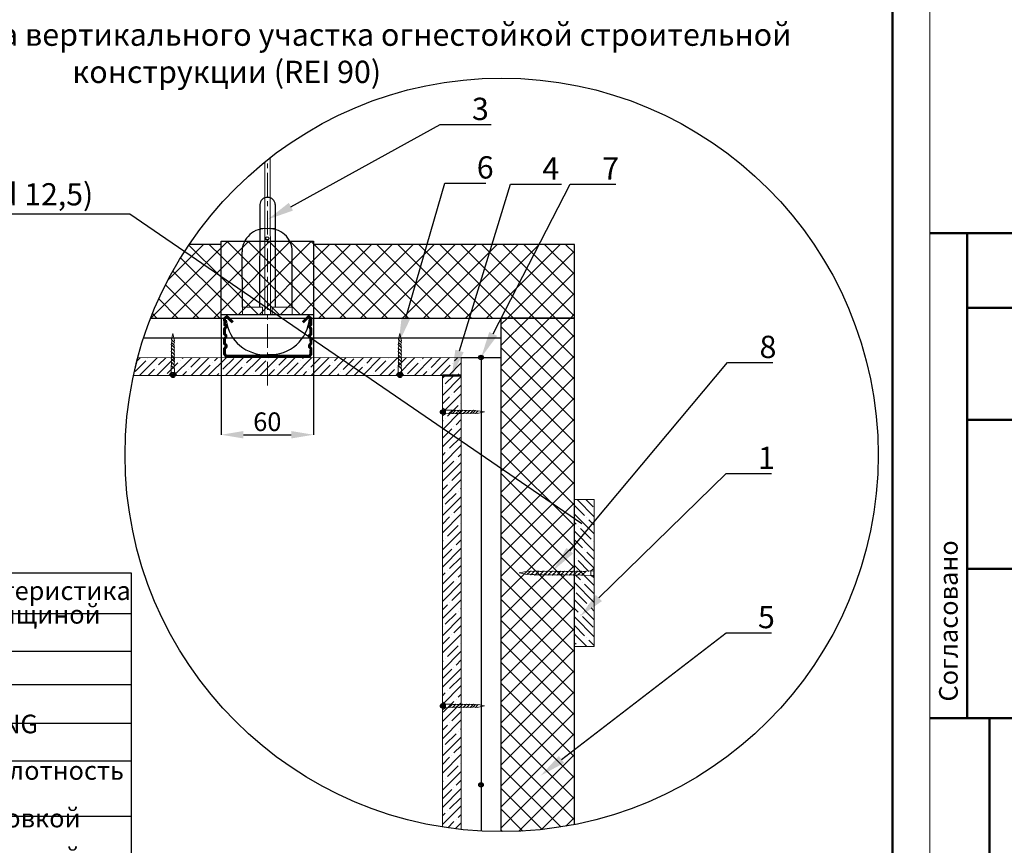
# Model space of a CAD drawing. Units: millimetres. Extents: x 0 to 10041731, y -472561 to 172931.
# Drawn here: x 1461660 to 1474898, y 254 to 11348 of the extents above; entities that cross this region are included whole.
import ezdxf
from ezdxf import colors
from ezdxf.entities.mleader import LeaderData, LeaderLine
from ezdxf.enums import TextEntityAlignment as Align
from ezdxf.math import Vec2, Vec3

# ---------------------------------------------------------------- set-up
doc = ezdxf.new("R2010")
doc.units = ezdxf.units.MM
for name, pattern in [('CENTER', [50.8, 31.75, -6.35, 6.35, -6.35]), ('CONTI', [0]), ('HIDDEN2', [4.7625, 3.175, -1.5875])]:
    doc.linetypes.add(name, pattern=pattern)
doc.layers.get('Defpoints').update_dxf_attribs({"color": 253})
for name, color, linetype, lineweight in [('01_Техстронг Плита', 32, 'Continuous', 9), ('02_Техстронг Профиль', 7, 'Continuous', 9), ('АР-Основные', 7, 'Continuous', 15), ('Рамка', 250, 'CONTI', 40), ('Штамп текст', 7, 'Continuous', 13), ('Штамп форматка 1', 7, 'Continuous', 13), ('Штамп форматка 2', 7, 'Continuous', 50)]:
    doc.layers.add(name, color=color, linetype=linetype, lineweight=lineweight)
doc.styles.add('ISOCPEUR', font='isocpeur.ttf', dxfattribs={"width": 0.8, "height": 180})
doc.styles.add('MPM', font='isocpeur.ttf')
doc.styles.get("Standard").update_dxf_attribs({"font": 'arial.ttf'})
doc.dimstyles.new('ISO-25', dxfattribs={"dimtxt": 2.5, "dimasz": 2.5, "dimexe": 1.25, "dimexo": 0.625, "dimtad": 1, "dimtxsty": 'Standard', "dimcen": 2.5, "dimadec": 0, "dimazin": 0, "dimtfac": 1, "dimtmove": 0, "dimatfit": 3, "dimfxl": 1, "dimarcsym": 0})
pattern_1 = [(45, (-102962.93, -80999.36), (-140.95455, 140.95455), []), (135, (-102962.93, -80999.36), (-140.95455, -140.95455), [])]

# ---------------------------------------------------------------- blocks, each defined once
blk = doc.blocks.new('*U16')
at = {"layer": 'Штамп форматка 1'}
for p, q in [((2313, 297), (2313, 0)), ((2523, 297), (2523, 0))]:
    blk.add_line(p, q, dxfattribs=at)
at = {"layer": 'Штамп форматка 2'}
for p, q in [((2518, 287), (2518, 5)), ((2333, 155), (2313, 155)), ((2318, 155), (2318, 90)), ((2333, 145), (2318, 145)), ((2333, 130), (2318, 130)), ((2333, 110), (2318, 110)), ((2333, 90), (2313, 90)), ((2321, 90), (2321, 5))]:
    blk.add_line(p, q, dxfattribs=at)
at = {"layer": 'Штамп текст'}
blk.add_text('Согласовано', height=2.5, rotation=90, dxfattribs=at).set_placement((2315.5, 92.21), align=Align.MIDDLE_LEFT)
blk = doc.blocks.new('Саморез 4.2Х90')
at = {"layer": 'АР-Основные'}
for points in [[(-9.4, 459.7), (1.2, 511.9)], [(13.7, 449.6), (1.2, 511.9)], [(13.7, 374.9), (-14.3, 404.2)], [(14.3, 405.5), (-11.9, 432.8)], [(14.1, 435.2), (-9.4, 459.7)], [(14.1, 315.6), (-14.4, 345.3)], [(13.9, 345.3), (-13.7, 374)], [(13.7, 256.8), (-14.9, 286.5)], [(13.5, 286.5), (-14.6, 315.7)], [(13, 257.5), (-13.7, 285.3)], [(13.2, 227.9), (-13.9, 256.1)], [(13.3, 202.3), (-13.3, 230.1)], [(13.9, 113.3), (-14.6, 143)], [(13.7, 143), (-13.8, 171.7)], [(13.5, 172.7), (-13.6, 200.9)], [(-15.4, 0), (-15, 84.3)], [(13.5, 54.5), (-15, 84.3)], [(13.3, 84.2), (-14.7, 113.4)], [(-15.4, 24.4), (-30.7, 3.3)], [(-30.7, 3.3), (30.7, 3.2)], [(-30.7, 3.3), (-30.7, 0)], [(-30.7, 0), (30.7, 0)], [(15, 24.3), (-15.4, 24.4)], [(13.5, 54.5), (15.8, 0)], [(30.7, 3.2), (15, 24.3)], [(30.7, 3.2), (30.7, 0)]]:
    blk.add_lwpolyline(points, dxfattribs=at)
for points in [[(-11.9, 432.8, -0.291332), (-14.3, 404.2, -0.286419)], [(-14.3, 404.2, -0.234615), (-14.1, 374.5, -0.286419)], [(-9.4, 459.7, -0.29379), (-11.9, 432.8, -0.286419)], [(14.3, 405.5, -0.160342), (14.1, 435.2, -0.281599)], [(14.1, 435.2, -0.272032), (13.7, 449.6, -0.272032)], [(13.7, 374.9, -0.128747), (14.3, 405.5, -0.281599)], [(-14.4, 345.3, -0.158543), (-14.6, 315.7, -0.286419)], [(-14.1, 374.5, -0.189572), (-14.4, 345.3, -0.286419)], [(13.9, 345.3, -0.160342), (13.7, 374.9, -0.281599)], [(14.1, 315.6, -0.134316), (13.9, 345.3, -0.281599)], [(-14.6, 315.7, -0.189572), (-14.9, 286.5, -0.286419)], [(-14.9, 286.5, -0.220206), (-13.9, 256.1, -0.286419)], [(13.5, 286.5, -0.166473), (14.1, 315.6, -0.281599)], [(13.7, 256.8, -0.134316), (13.5, 286.5, -0.281599)], [(-13.9, 256.1, -0.174535), (-13.2, 230, -0.286419)], [(-13.3, 230.1, -0.189861), (-13.6, 200.9, -0.286419)], [(13.2, 227.9, -0.175329), (13.4, 257.7, -0.281599)], [(13.3, 202.3, -0.191228), (13.2, 227.9, -0.281599)], [(13.5, 172.7, -0.160342), (13.3, 202.3, -0.281599)], [(-14.6, 143, -0.158543), (-14.7, 113.4, -0.286419)], [(-14.3, 172.2, -0.189572), (-14.6, 143, -0.286419)], [(-13.6, 200.9, -0.209667), (-14.3, 172.2, -0.286419)], [(13.7, 143, -0.160342), (13.5, 172.7, -0.281599)], [(13.9, 113.3, -0.134316), (13.7, 143, -0.281599)], [(-14.7, 113.4, -0.189572), (-15, 84.3, -0.286419)], [(13.3, 84.2, -0.166473), (13.9, 113.3, -0.281599)], [(13.5, 54.5, -0.134316), (13.3, 84.2, -0.281599)]]:
    blk.add_lwpolyline(points, format="xyb", dxfattribs=at)
blk = doc.blocks.new('*D43')
at = {"color": 0, "lineweight": -2, "transparency": 16777216}
for p, q in [((1464367, 7338), (1464367, 5770)), ((1465611, 6826), (1465611, 5770)), ((1464667, 5771), (1465311, 5771))]:
    blk.add_line(p, q, dxfattribs=at)
at = {"color": 0, "lineweight": 50, "transparency": 16777216}
for points in [[(1464667, 5821), (1464667, 5721), (1464367, 5771)], [(1465311, 5821), (1465311, 5721), (1465611, 5771)]]:
    blk.add_solid(points, dxfattribs=at)
at = {"layer": 'Defpoints', "color": 0, "lineweight": 50, "transparency": 16777216}
for p in [(1464367, 7339), (1465611, 6827), (1465611, 5771)]:
    blk.add_point(p, dxfattribs=at)
at = {"color": 0, "lineweight": 5, "transparency": 16777216, "insert": (1464989, 5946), "char_height": 180, "attachment_point": 5, "style": 'ISOCPEUR'}
blk.add_mtext('{\\H1.38997x;60}', dxfattribs=at)
blk = doc.blocks.new('_None')
blk = doc.blocks.new('*T364')
at = {"layer": '02_Техстронг Профиль', "color": 0, "linetype": 'ByBlock', "lineweight": -2, "transparency": 16777216}
for p, q in [((0, 0), (8307, 0)), ((0, 0), (0, -4862)), ((546, 0), (546, -4862)), ((8307, 0), (8307, -4862)), ((0, -548), (8307, -548)), ((0, -1053), (8307, -1053)), ((0, -1501), (8307, -1501)), ((0, -2021), (8307, -2021)), ((0, -2526), (8307, -2526)), ((0, -3269), (8307, -3269)), ((0, -3807), (8307, -3807)), ((0, -4335), (8307, -4335)), ((0, -4862), (8307, -4862))]:
    blk.add_line(p, q, dxfattribs=at)
at = {"layer": '02_Техстронг Профиль', "color": 0, "transparency": 16777216, "style": 'ISOCPEUR'}
for s, insert, char_height, width, attachment_point in [('Поз.', (273, -274), 250.2, 544.77, 5), ('Наименование и техническая характеристика', (4426, -274), 250.19, 7760.19, 5), (' Плита огнестойкая "FIREGUARD" толщиной 12,5 мм', (546, -800), 250.19, 7760.19, 4), ('1', (273, -800), 250, 544.77, 5), (' Профиль потолочный стальной оцинкованный (60×27×0.6мм)', (546, -1277), 250.19, 7760.19, 4), ('2', (273, -1277), 250, 544.77, 5), ('3', (273, -1761), 250, 544.77, 5), (' Тяга к подвесу с зажимом 0,5м', (546, -1761), 250.19, 7760.19, 4), (' Герметик огнезащитный "TEHSTRONG CONTACT S"', (546, -2273), 250.19, 7760.19, 4), ('4', (273, -2273), 250, 544.77, 5), (' Вата базальтовая: толщина 50 мм, плотность 70 кг/м3, негорючая, без покрытия', (546, -2898), 250.19, 7760.19, 4), ('5', (273, -2898), 250, 544.77, 5), (' Саморез по металлу с потайной головкой 3,5х19', (546, -3538), 250.19, 7760.19, 4), ('6', (273, -3538), 250, 544.77, 5), (' Саморез по металлу с потайной головкой 4,2х13', (546, -4071), 250.19, 7760.19, 4), ('7', (273, -4071), 250, 544.77, 5), (' Саморез по металлу с потайной головкой 4,2х80', (546, -4598), 250.19, 7760.19, 4), ('8', (273, -4598), 250, 544.77, 5)]:
    blk.add_mtext(s, dxfattribs=dict(at, insert=insert, char_height=char_height, width=width, attachment_point=attachment_point))
blk = doc.blocks.new('саморез шляпка')
at = {"color": 253, "linetype": 'HIDDEN2', "ltscale": 1.5}
for points in [[(51570, -2909), (51507, -2909)], [(51538, -2877), (51538, -2941)]]:
    blk.add_lwpolyline(points, dxfattribs=at)
for points in [[(51532, -2905), (51516, -2905)], [(51516, -2913), (51516, -2905)], [(51534, -2887), (51534, -2903)], [(51534, -2887), (51543, -2887)], [(51543, -2887), (51543, -2903)], [(51561, -2905), (51545, -2905)], [(51561, -2913), (51561, -2905)], [(51532, -2913), (51516, -2913)], [(51534, -2916), (51534, -2932)], [(51534, -2932), (51543, -2932)], [(51543, -2916), (51543, -2932)], [(51561, -2913), (51545, -2913)]]:
    blk.add_lwpolyline(points)
blk.add_circle((51538, -2909), 30.7)
for centre, start, end in [((51532, -2903), 270, 0), ((51545, -2903), 180, 270), ((51532, -2916), 0, 90), ((51545, -2916), 90, 180)]:
    blk.add_arc(centre, 2.6, start, end)

msp = doc.modelspace()

# ---------------------------------------------------------------- hatches: boundary and pattern name
at = {"transparency": 33554643}
h = msp.add_hatch(dxfattribs=at)
h.set_pattern_fill('ANSI37', color=230, scale=62.7842)
h.set_pattern_definition(pattern_1)
h.paths.add_polyline_path([(1464367.28159, 7383.66203), (1465610.48618, 7383.66203), (1465610.56936, 8371.19073), (1464367.36476, 8371.19073)])
h = msp.add_hatch(dxfattribs=at)
h.set_pattern_fill('ANSI37', color=230, scale=62.7842)
h.set_pattern_definition(pattern_1)
edge = h.paths.add_edge_path()
edge.add_arc((1468138.87596, 5500.1635), 5062.879, 146.036567999, 158.703610641)
edge.add_line((1463421.72013, 7338.96326), (1464367.37648, 7338.97521))
edge.add_line((1464367.37648, 7338.97521), (1464367.37648, 8328.61547))
edge.add_line((1464367.37648, 8328.61547), (1463939.75299, 8328.61006))
h = msp.add_hatch(dxfattribs=at)
h.set_pattern_fill('ANSI37', color=230, scale=62.7842)
h.set_pattern_definition(pattern_1)
h.paths.add_polyline_path([(1469117.63115, 7338.97521), (1469117.63115, 8328.61547), (1465610.69574, 8328.59516), (1465610.69574, 7338.9549)])
h = msp.add_hatch(dxfattribs=at)
h.set_pattern_fill('ANSI37', color=230, scale=62.7842)
h.set_pattern_definition(pattern_1)
edge = h.paths.add_edge_path()
edge.add_arc((1468138.87596, 5500.1635), 5062.879, 269.889078061, 281.159091336)
edge.add_line((1469118.71472, 533.00538), (1469118.7142, 7338.95647))
edge.add_line((1469118.7142, 7338.95647), (1468129.07394, 7338.95647))
edge.add_line((1468129.07394, 7338.95647), (1468129.07447, 437.29399))
at = {"ltscale": 30}
h = msp.add_hatch(color=1, dxfattribs=at)
h.dxf.hatch_style = 1
h.paths.add_polyline_path([(1463691.08802, 6568.28698, 1), (1463747.1798, 6568.28698, 1)])
h = msp.add_hatch(color=1, dxfattribs=at)
h.dxf.hatch_style = 1
h.paths.add_polyline_path([(1466743.52215, 6568.19883, 1), (1466799.61393, 6568.19883, 1)])
h = msp.add_hatch(color=1, dxfattribs=at)
h.dxf.hatch_style = 1
h.paths.add_polyline_path([(1467371.48293, 6077.29164, 1), (1467315.39114, 6077.29164, 1)])
h = msp.add_hatch(color=1, dxfattribs=at)
h.dxf.hatch_style = 1
h.paths.add_polyline_path([(1467371.48293, 2127.57574, 1), (1467315.39114, 2127.57574, 1)])
at = {"layer": '01_Техстронг Плита', "ltscale": 4}
h = msp.add_hatch(dxfattribs=at)
h.set_pattern_fill('ANSI35', color=32, scale=25.685915, angle=179.956438503)
h.set_pattern_definition([(224.95644, (1660803.24, -147238.44), (115.24533, -115.4207), []), (224.95644, (1660687.9, -147238.35), (115.24533, -115.4207), [203.88195, -40.77639, 0, -40.77639])])
h.paths.add_polyline_path([(1467595.59724, 6568.17499), (1467595.59038, 6807.94249), (1463247.15875, 6805.47822), (1463189.95457, 6568.30244)])
h = msp.add_hatch(dxfattribs=at)
h.set_pattern_fill('ANSI35', color=32, scale=25.6859)
h.set_pattern_definition([(45, (-102962.93, -80363.18), (-115.33298, 115.33298), []), (45, (-102847.6, -80363.18), (-115.33298, 115.33298), [203.881831, -40.776366, 0, -40.776366])])
h.paths.add_polyline_path([(1467595.42185, 6568.17863), (1467343.26453, 6568.17864), (1467343.43992, 500.16097, 0.0125553898), (1467595.43193, 466.53535)])
h = msp.add_hatch(dxfattribs=at)
h.set_pattern_fill('ANSI35', color=32, scale=25.685915, angle=90)
h.set_pattern_definition([(135, (1315458.43, -190401.11), (-115.33305, -115.33305), []), (135, (1315458.43, -190285.78), (-115.33305, -115.33305), [203.88195, -40.77639, 0, -40.77639])])
h.paths.add_polyline_path([(1469118.71454, 2923.58065), (1469385.4285, 2923.58067), (1469385.4285, 4899.42029), (1469118.71439, 4899.42029)])

# ---------------------------------------------------------------- linework, layer by layer
for p, q in [((1464889.39728, 8862.75203), (1464885.71794, 7485.03821)), ((1465094.96132, 8863.05564), (1465094.96132, 7485.08794)), ((1465093.63889, 8540.19036), (1464888.43113, 8540.81018)), ((1464654.80727, 7485.08603), (1464649.98374, 8229.36243)), ((1465321.24843, 7485.08794), (1465324.57614, 8230.35879))]:
    msp.add_line(p, q)
at = {"lineweight": 20}
for points in [[(1464954.44493, 7383.65316), (1464955.06487, 9436.67091)], [(1465029.76806, 7383.66203), (1465027.80871, 9494.4099)], [(1464655.51031, 7384.04199), (1464655.51002, 7485.03821), (1464923.83832, 7485.03821), (1464923.85093, 7384.07551)], [(1465053.62317, 7384.09172), (1465053.62288, 7485.08794), (1465321.95118, 7485.08794), (1465321.96379, 7384.12524)]]:
    msp.add_lwpolyline(points, dxfattribs=at)
at = {"linetype": 'CENTER', "lineweight": 20, "ltscale": 10}
msp.add_lwpolyline([(1464993.56653, 6431.56028), (1464992.51566, 9466.66833)], dxfattribs=at)
at = {"color": 230, "transparency": 33554643}
for points in [[(1464367.36476, 8371.19073), (1465610.77955, 8371.19073), (1465610.69637, 7383.66203), (1464367.38629, 7383.66203)], [(1465610.69574, 7338.9549), (1469117.63115, 7338.97521), (1469117.63115, 8328.61547), (1465610.69574, 8328.59516)]]:
    msp.add_lwpolyline(points, close=True, dxfattribs=at)
for points in [[(1463421.72013, 7338.96326), (1464367.37648, 7338.97521), (1464367.37648, 8328.61547), (1463939.75299, 8328.61006)], [(1469118.71472, 533.00538), (1469118.7142, 7338.95647), (1468129.07394, 7338.95647), (1468129.07447, 437.29399)]]:
    msp.add_lwpolyline(points, dxfattribs=at)
for points in [[(1463421.71687, 7338.9549), (1468129.07394, 7338.9549)], [(1465610.69731, 7394.76326), (1465610.69731, 6807.26067)], [(1468129.07394, 7338.9549), (1468129.07394, 1022.66326)], [(1463326.24748, 7072.21655), (1468129.07394, 7072.21655)], [(1467595.59267, 6807.94249), (1468129.07394, 6807.94249)], [(1467862.3356, 6807.9425), (1467862.32961, 444.84295)]]:
    msp.add_lwpolyline(points)
at = {"const_width": 39.51679}
for points in [[(1464524.41177, 7281.68538), (1464445.41625, 7357.91751), (1464415.02361, 7333.48619), (1464415.04269, 7251.51404), (1464433.50438, 7233.94574), (1464433.50806, 7218.15958), (1464414.73827, 7195.21986), (1464414.75488, 7123.89485), (1464433.23406, 7105.43276), (1464433.23926, 7083.09365), (1464414.76499, 7061.94158), (1464414.78041, 6995.70561), (1464433.93442, 6973.38913), (1464433.93952, 6951.46001), (1464414.78924, 6929.95117), (1464414.93854, 6854.64217), (1464441.74901, 6815.70217)], [(1465466.02556, 7282.16244), (1465544.98557, 7358.43135), (1465575.38959, 7334.01419), (1465575.40868, 7252.04203), (1465556.95517, 7234.46514), (1465556.95885, 7218.67898), (1465575.73931, 7195.74801), (1465575.75592, 7124.42299), (1465557.28535, 7105.9523), (1465557.29055, 7083.61319), (1465575.77467, 7062.46973), (1465575.79009, 6996.23376), (1465556.64648, 6973.90836), (1465556.65158, 6951.97923), (1465575.81188, 6930.47932), (1465575.69765, 6855.17026), (1465548.90532, 6816.21777)], [(1464420.0622, 6826.67575), (1465565.43747, 6827.20026)]]:
    msp.add_lwpolyline(points, dxfattribs=at)
at = {"color": 1, "lineweight": 50}
msp.add_lwpolyline([(1467343.43678, 6568.17486), (1467595.43205, 6568.17499)], dxfattribs=at)
at = {"color": 7, "lineweight": 25}
msp.add_circle((1468138.87596, 5500.1635), 5062.879, dxfattribs=at)
msp.add_circle((1464987.36586, 8409.08271), 22.46727)
at = {"color": 1, "ltscale": 5}
for centre in [(1463719.13391, 6568.28698), (1466771.56804, 6568.19883), (1467343.43703, 6077.29164), (1467343.43703, 2127.57574)]:
    msp.add_circle(centre, 28.04589, dxfattribs=at)
for centre, radius, start, end in [((1464986.55043, 8864.01376), 97.16134, 86.764407642, 180.744061748), ((1464997.80487, 8864.03039), 97.16134, 359.425186633, 93.404840732), ((1464961.68188, 8229.36243), 311.69814, 84.383033742, 180), ((1465012.87936, 8229.43805), 311.69814, 0.169248382, 95.786214637), ((1464960.7584, 7376.90487), 530.43099, 187.18913466, 273.252741939), ((1465028.91159, 7374.91208), 528.36573, 266.855581621, 356.529659109)]:
    msp.add_arc(centre, radius, start, end)
at = {"layer": '01_Техстронг Плита', "color": 32, "ltscale": 4}
for points in [[(1463247.15875, 6805.47822), (1467595.59038, 6807.94249), (1467595.59038, 6568.17499), (1463189.95457, 6568.30244)], [(1467595.59725, 6807.9425), (1467595.59725, 466.51751)], [(1467343.43992, 500.16097), (1467343.43678, 6568.175), (1467595.5941, 6568.17499), (1467595.59725, 466.51751)]]:
    msp.add_lwpolyline(points, dxfattribs=at)
for points in [[(1463189.95457, 6568.30244), (1463247.15875, 6805.47822), (1467595.59038, 6807.94249), (1467595.59724, 6568.17499)], [(1469118.71439, 4899.42029), (1469385.4285, 4899.42029), (1469385.4285, 2923.58067), (1469118.71454, 2923.58065)]]:
    msp.add_lwpolyline(points, close=True, dxfattribs=at)
at = {"layer": 'АР-Основные'}
for points in [[(1463702.12862, 7049.96756, -0.2554163864), (1463701.36929, 7011.62013, -0.2554163864)], [(1463739.73922, 7010.75259, -0.2720317131), (1463739.17233, 7033.81462, -0.2720317131)], [(1466754.56275, 7049.87941, -0.2554163864), (1466753.80342, 7011.53199, -0.2554163864)], [(1466792.17335, 7010.66444, -0.2720317131), (1466791.60647, 7033.72648, -0.2720317131)], [(1463697.41501, 6890.00467, -0.2096673666), (1463696.22605, 6844.05625, -0.2864189587)], [(1463701.36929, 7011.62013, -0.1069161867), (1463696.76837, 6985.05509)], [(1463696.76837, 6985.05509, -0.2144056949), (1463697.84783, 6936.74149, -0.2864189587)], [(1463697.84783, 6936.74149, -0.1898611698), (1463697.41501, 6890.00467, -0.2864189587)], [(1463737.04116, 6975.48787, -0.2686790382), (1463739.73922, 7010.75259, -0.2815992299)], [(1463740.1528, 6939.82001, -0.1194441274), (1463737.04116, 6975.48787, -0.2815992299)], [(1463740.47611, 6892.29479, -0.1603420945), (1463740.1528, 6939.82001, -0.2815992299)], [(1463740.79943, 6844.76958, -0.1603420945), (1463740.47611, 6892.29479, -0.2815992299)], [(1466749.84914, 6889.91652, -0.2096673666), (1466748.66019, 6843.9681, -0.2864189587)], [(1466753.80342, 7011.53199, -0.1069161867), (1466749.20251, 6984.96694)], [(1466749.20251, 6984.96694, -0.2144056949), (1466750.28196, 6936.65334, -0.2864189587)], [(1466750.28196, 6936.65334, -0.1898611698), (1466749.84914, 6889.91652, -0.2864189587)], [(1466789.4753, 6975.39972, -0.2686790382), (1466792.17335, 7010.66444, -0.2815992299)], [(1466792.58693, 6939.73186, -0.1194441274), (1466789.4753, 6975.39972, -0.2815992299)], [(1466792.91025, 6892.20665, -0.1603420945), (1466792.58693, 6939.73186, -0.2815992299)], [(1466793.23357, 6844.68144, -0.1603420945), (1466792.91025, 6892.20665, -0.2815992299)], [(1463695.79323, 6797.31943, -0.1585430186), (1463695.51878, 6749.9459, -0.2864189587)], [(1463696.22605, 6844.05625, -0.1895718717), (1463695.79323, 6797.31943, -0.2864189587)], [(1463741.12275, 6797.24437, -0.1603420945), (1463740.79943, 6844.76958, -0.2815992299)], [(1463741.44607, 6749.71916, -0.1343156797), (1463741.12275, 6797.24437, -0.2815992299)], [(1466748.22737, 6797.23128, -0.1585430186), (1466747.95292, 6749.85775, -0.2864189587)], [(1466748.66019, 6843.9681, -0.1895718717), (1466748.22737, 6797.23128, -0.2864189587)], [(1466793.55688, 6797.15623, -0.1603420945), (1466793.23357, 6844.68144, -0.2815992299)], [(1466793.8802, 6749.63101, -0.1343156797), (1466793.55688, 6797.15623, -0.2815992299)], [(1463695.51878, 6749.9459, -0.1895718717), (1463695.08596, 6703.20908, -0.2864189587)], [(1463740.41548, 6703.13402, -0.1664727826), (1463741.44607, 6749.71916, -0.2815992299)], [(1463740.7388, 6655.60881, -0.1343156797), (1463740.41548, 6703.13402, -0.2815992299)], [(1466747.95292, 6749.85775, -0.1895718717), (1466747.5201, 6703.12093, -0.2864189587)], [(1466792.84962, 6703.04588, -0.1664727826), (1466793.8802, 6749.63101, -0.2815992299)], [(1466793.17293, 6655.52067, -0.1343156797), (1466792.84962, 6703.04588, -0.2815992299)], [(1467525.09595, 6100.90677, -0.1895718717), (1467478.35914, 6101.33959, -0.2864189587)], [(1467572.46949, 6100.63232, -0.1585430186), (1467525.09595, 6100.90677, -0.2864189587)], [(1467619.2063, 6100.1995, -0.1895718717), (1467572.46949, 6100.63232, -0.2864189587)], [(1467665.15473, 6099.01054, -0.2096673666), (1467619.2063, 6100.1995, -0.2864189587)], [(1467711.89155, 6098.57772, -0.1898611698), (1467665.15473, 6099.01054, -0.2864189587)], [(1467760.20515, 6099.65718, -0.2144056949), (1467711.89155, 6098.57772, -0.2864189587)], [(1467786.77019, 6095.05626, -0.1069161867), (1467760.20515, 6099.65718)], [(1467825.11762, 6094.29693, -0.2554163864), (1467786.77019, 6095.05626, -0.2554163864)], [(1467430.75887, 6055.68675, -0.1343156797), (1467478.28408, 6056.01007, -0.2815992299)], [(1467478.28408, 6056.01007, -0.1664727826), (1467524.86922, 6054.97948, -0.2815992299)], [(1467524.86922, 6054.97948, -0.1343156797), (1467572.39443, 6055.3028, -0.2815992299)], [(1467572.39443, 6055.3028, -0.1603420945), (1467619.91964, 6055.62612, -0.2815992299)], [(1467619.91964, 6055.62612, -0.1603420945), (1467667.44485, 6055.94943, -0.2815992299)], [(1467667.44485, 6055.94943, -0.1603420945), (1467714.97006, 6056.27275, -0.2815992299)], [(1467714.97006, 6056.27275, -0.1194441274), (1467750.63793, 6059.38439, -0.2815992299)], [(1467750.63793, 6059.38439, -0.2686790382), (1467785.90265, 6056.68633, -0.2815992299)], [(1467785.90265, 6056.68633, -0.2720317131), (1467808.96468, 6057.25322, -0.2720317131)], [(1467525.09595, 2151.19087, -0.1895718717), (1467478.35914, 2151.62369, -0.2864189587)], [(1467572.46949, 2150.91642, -0.1585430186), (1467525.09595, 2151.19087, -0.2864189587)], [(1467619.2063, 2150.4836, -0.1895718717), (1467572.46949, 2150.91642, -0.2864189587)], [(1467665.15473, 2149.29464, -0.2096673666), (1467619.2063, 2150.4836, -0.2864189587)], [(1467711.89155, 2148.86182, -0.1898611698), (1467665.15473, 2149.29464, -0.2864189587)], [(1467760.20515, 2149.94128, -0.2144056949), (1467711.89155, 2148.86182, -0.2864189587)], [(1467786.77019, 2145.34036, -0.1069161867), (1467760.20515, 2149.94128)], [(1467825.11762, 2144.58103, -0.2554163864), (1467786.77019, 2145.34036, -0.2554163864)], [(1467430.75887, 2105.97085, -0.1343156797), (1467478.28408, 2106.29417, -0.2815992299)], [(1467478.28408, 2106.29417, -0.1664727826), (1467524.86922, 2105.26358, -0.2815992299)], [(1467524.86922, 2105.26358, -0.1343156797), (1467572.39443, 2105.5869, -0.2815992299)], [(1467572.39443, 2105.5869, -0.1603420945), (1467619.91964, 2105.91022, -0.2815992299)], [(1467619.91964, 2105.91022, -0.1603420945), (1467667.44485, 2106.23354, -0.2815992299)], [(1467667.44485, 2106.23354, -0.1603420945), (1467714.97006, 2106.55686, -0.2815992299)], [(1467714.97006, 2106.55686, -0.1194441274), (1467750.63793, 2109.66849, -0.2815992299)], [(1467750.63793, 2109.66849, -0.2686790382), (1467785.90265, 2106.97043, -0.2815992299)], [(1467785.90265, 2106.97043, -0.2720317131), (1467808.96468, 2107.53732, -0.2720317131)]]:
    msp.add_lwpolyline(points, format="xyb", dxfattribs=at)
for points in [[(1463702.12862, 7049.96756), (1463719.13376, 7133.50982)], [(1463739.73922, 7010.75259), (1463702.12862, 7049.96756)], [(1463739.17233, 7033.81462), (1463719.13391, 7133.63258)], [(1466754.56275, 7049.87941), (1466771.56789, 7133.42167)], [(1466792.17335, 7010.66444), (1466754.56275, 7049.87941)], [(1466791.60647, 7033.72648), (1466771.56804, 7133.54444)], [(1463740.1528, 6939.82001), (1463696.76837, 6985.05509)], [(1463740.79943, 6844.76958), (1463697.41501, 6890.00467)], [(1463740.47611, 6892.29479), (1463697.84783, 6936.74149)], [(1463737.04116, 6975.48787), (1463701.36929, 7011.62013)], [(1466792.58693, 6939.73186), (1466749.20251, 6984.96694)], [(1466793.23357, 6844.68144), (1466749.84914, 6889.91652)], [(1466792.91025, 6892.20665), (1466750.28196, 6936.65334)], [(1466789.4753, 6975.39972), (1466753.80342, 7011.53199)], [(1463741.44607, 6749.71916), (1463695.79323, 6797.31943)], [(1463741.12275, 6797.24437), (1463696.98219, 6843.26785)], [(1466793.8802, 6749.63101), (1466748.22737, 6797.23128)], [(1466793.55688, 6797.15623), (1466749.41632, 6843.1797)], [(1463694.46655, 6568.31729), (1463695.08596, 6703.20908)], [(1463740.7388, 6655.60881), (1463695.08596, 6703.20908)], [(1463740.41548, 6703.13402), (1463695.51878, 6749.9459)], [(1463740.7388, 6655.60881), (1463744.49767, 6568.25581)], [(1466746.90068, 6568.22914), (1466747.5201, 6703.12093)], [(1466793.17293, 6655.52067), (1466747.5201, 6703.12093)], [(1466792.84962, 6703.04588), (1466747.95292, 6749.85775)], [(1466793.17293, 6655.52067), (1466796.93181, 6568.16766)], [(1463669.9088, 6573.60546), (1463669.90234, 6568.34747)], [(1463669.90234, 6568.34747), (1463768.36548, 6568.22648)], [(1463694.51444, 6607.29167), (1463669.9088, 6573.60546)], [(1463669.9088, 6573.60546), (1463768.37194, 6573.48447)], [(1463743.23412, 6607.23181), (1463694.51444, 6607.29167)], [(1463768.37194, 6573.48447), (1463743.23412, 6607.23181)], [(1463768.37194, 6573.48447), (1463768.36548, 6568.22648)], [(1466722.34294, 6573.51731), (1466722.33648, 6568.25932)], [(1466722.33648, 6568.25932), (1466820.79961, 6568.13833)], [(1466746.94857, 6607.20352), (1466722.34294, 6573.51731)], [(1466722.34294, 6573.51731), (1466820.80607, 6573.39632)], [(1466795.66825, 6607.14366), (1466746.94857, 6607.20352)], [(1466820.80607, 6573.39632), (1466795.66825, 6607.14366)], [(1466820.80607, 6573.39632), (1466820.79961, 6568.13833)], [(1467343.49753, 6126.52321), (1467343.37654, 6028.06007)], [(1467343.46734, 6101.959), (1467478.35914, 6101.33959)], [(1467348.75551, 6126.51675), (1467343.49753, 6126.52321)], [(1467348.75551, 6126.51675), (1467348.63453, 6028.05361)], [(1467382.44173, 6101.91111), (1467348.75551, 6126.51675)], [(1467382.38187, 6053.19143), (1467382.44173, 6101.91111)], [(1467430.75887, 6055.68675), (1467478.35914, 6101.33959)], [(1467478.28408, 6056.01007), (1467525.09595, 6100.90677)], [(1467524.86922, 6054.97948), (1467572.46949, 6100.63232)], [(1467572.39443, 6055.3028), (1467618.41791, 6099.44336)], [(1467619.91964, 6055.62612), (1467665.15473, 6099.01054)], [(1467667.44485, 6055.94943), (1467711.89155, 6098.57772)], [(1467714.97006, 6056.27275), (1467760.20515, 6099.65718)], [(1467750.63793, 6059.38439), (1467786.77019, 6095.05626)], [(1467785.90265, 6056.68633), (1467825.11762, 6094.29693)], [(1467825.11762, 6094.29693), (1467908.65988, 6077.29179)], [(1467348.63453, 6028.05361), (1467343.37654, 6028.06007)], [(1467430.75887, 6055.68675), (1467343.40587, 6051.92788)], [(1467348.63453, 6028.05361), (1467382.38187, 6053.19143)], [(1467808.96468, 6057.25322), (1467908.78264, 6077.29164)], [(1467343.49753, 2176.80731), (1467343.37654, 2078.34418)], [(1467343.46734, 2152.2431), (1467478.35914, 2151.62369)], [(1467348.75551, 2176.80085), (1467343.49753, 2176.80731)], [(1467348.75551, 2176.80085), (1467348.63453, 2078.33772)], [(1467382.44173, 2152.19521), (1467348.75551, 2176.80085)], [(1467382.38187, 2103.47553), (1467382.44173, 2152.19521)], [(1467430.75887, 2105.97085), (1467478.35914, 2151.62369)], [(1467478.28408, 2106.29417), (1467525.09595, 2151.19087)], [(1467524.86922, 2105.26358), (1467572.46949, 2150.91642)], [(1467572.39443, 2105.5869), (1467618.41791, 2149.72746)], [(1467619.91964, 2105.91022), (1467665.15473, 2149.29464)], [(1467667.44485, 2106.23354), (1467711.89155, 2148.86182)], [(1467714.97006, 2106.55686), (1467760.20515, 2149.94128)], [(1467750.63793, 2109.66849), (1467786.77019, 2145.34036)], [(1467785.90265, 2106.97043), (1467825.11762, 2144.58103)], [(1467808.96468, 2107.53732), (1467908.78264, 2127.57574)], [(1467825.11762, 2144.58103), (1467908.65988, 2127.57589)], [(1467348.63453, 2078.33772), (1467343.37654, 2078.34418)], [(1467430.75887, 2105.97085), (1467343.40587, 2102.21198)], [(1467348.63453, 2078.33772), (1467382.38187, 2103.47553)]]:
    msp.add_lwpolyline(points, dxfattribs=at)

# ---------------------------------------------------------------- block references
at = {"color": 0}
for p in [(1416323.98756, 9717.24553), (1416323.98215, 3976.28911)]:
    msp.add_blockref('саморез шляпка', p, dxfattribs=at)
at = {"xscale": 1.975839617601451, "yscale": 1.975839617601451, "zscale": 1.975839617601451, "rotation": 89.9716892989623}
msp.add_blockref('Саморез 4.2Х90', (1469385.4285, 3911.50048), dxfattribs=at)
msp.add_blockref('*T364', (1454851.70767, 3916.44548))
at = {"layer": 'Рамка', "xscale": 100.2300644819965, "yscale": 100.2300644819965, "zscale": 100.2300644819965}
for p in [(1221014.96709, -7056.44799), (1242063.28063, -7056.44799)]:
    msp.add_blockref('*U16', p, dxfattribs=at)

# ---------------------------------------------------------------- texts
at = {"layer": '02_Техстронг Профиль', "attachment_point": 1}
for s, width, insert, char_height, style in [('\\pxqc;Узел В2. Схема монтажа вертикального участка огнестойкой строительной конструкции (REI 90)', 16892.7555543, (1455997.0078, 11297.47969), 300, 'MPM'), ('\\P\\pi4638.45354;{\\H1.63333x;Таблица 1}', 10517.8667808, (1456990.95808, 4581.25973), 153.18, 'ISOCPEUR')]:
    msp.add_mtext_dynamic_manual_height_columns(s, width=width, gutter_width=12.5, heights=[9566.3392], dxfattribs=dict(at, insert=insert, char_height=char_height, style=style))

# ---------------------------------------------------------------- dimensions: what is measured, and where the dimension line sits
at = {"lineweight": 5}
dim = msp.add_linear_dim(base=(1465610.55671, 5771.1019), p1=(1464367.37648, 7338.97521), p2=(1465610.55671, 6827.02098), text='{\\H1.38997x;60}', dimstyle='ISO-25', override={"dimtxt": 180, "dimasz": 300, "dimexo": 0.9, "dimgap": 50, "dimdec": 4, "dimtxsty": 'ISOCPEUR'}, dxfattribs=at)
dim.commit()
dim.dimension.update_dxf_attribs({"geometry": '*D43', "text_midpoint": (1464988.96659, 5946.1992)})

# ---------------------------------------------------------------- leaders
at = {"lineweight": 20}
ml = msp.add_multileader_mtext('Standard', dxfattribs=at)
ml.set_content('3 ', color=256, style='ISOCPEUR')
ml.set_leader_properties()
ml.build(insert=Vec2(0, 0))
ml.multileader.update_dxf_attribs({"text_left_attachment_type": 5, "text_right_attachment_type": 5, "dogleg_length": 420.28569, "arrow_head_size": 357.66312})
ctx = ml.context
ctx.base_point, ctx.char_height, ctx.arrow_head_size, ctx.landing_gap_size, ctx.plane_origin = Vec3(1467668.60054, 9939.95436), 300, 357.66312, 71.53262, Vec3(1478783.01831, 17620.95989)
ctx.left_attachment, ctx.right_attachment = 5, 5
notes = []
notes.append((ctx, [(1, (1, 1, 0), (1467310.93742, 9939.95436), (1, 0), 357.66312, [(0, [(1464992.79393, 8662.97336)], 0, [])])]))
ctx.mtext.insert, ctx.mtext.flow_direction = Vec3(1467740.13316, 10299.95436), 5
ml = msp.add_multileader_mtext('Standard', dxfattribs=at)
ml.set_content('6 ', color=256, style='ISOCPEUR')
ml.set_leader_properties()
ml.build(insert=Vec2(0, 0))
ml.multileader.update_dxf_attribs({"text_left_attachment_type": 5, "text_right_attachment_type": 5, "dogleg_length": 420.28569, "arrow_head_size": 357.66312})
ctx = ml.context
ctx.base_point, ctx.char_height, ctx.arrow_head_size, ctx.landing_gap_size, ctx.plane_origin = Vec3(1467733.18113, 9153.57308), 300, 357.66312, 71.53262, Vec3(1480543.14747, 15955.99004)
ctx.left_attachment, ctx.right_attachment = 5, 5
notes.append((ctx, [(1, (1, 1, 0), (1467375.51801, 9153.57308), (1, 0), 357.66312, [(0, [(1466752.92308, 6998.00351)], 0, [])])]))
ctx.mtext.insert, ctx.mtext.width, ctx.mtext.flow_direction = Vec3(1467804.71375, 9513.57308), 120, 5
ml = msp.add_multileader_mtext('Standard', dxfattribs=at)
ml.set_content('4 ', color=256, style='ISOCPEUR')
ml.set_leader_properties()
ml.build(insert=Vec2(0, 0))
ml.multileader.update_dxf_attribs({"text_left_attachment_type": 5, "text_right_attachment_type": 5, "dogleg_length": 420.28569, "arrow_head_size": 357.66312})
ctx = ml.context
ctx.base_point, ctx.char_height, ctx.arrow_head_size, ctx.landing_gap_size, ctx.plane_origin = Vec3(1468615.00253, 9140.01138), 300, 357.66312, 71.53262, Vec3(1481258.58251, 15512.6367)
ctx.left_attachment, ctx.right_attachment = 5, 5
notes.append((ctx, [(1, (1, 1, 0), (1468257.33941, 9140.01138), (1, 0), 357.66312, [(0, [(1467468.35812, 6554.65017)], 0, [])])]))
ctx.mtext.insert, ctx.mtext.flow_direction = Vec3(1468686.53516, 9500.01138), 5
ml = msp.add_multileader_mtext('Standard', dxfattribs=at)
ml.set_content('7', color=256, style='ISOCPEUR')
ml.set_leader_properties()
ml.build(insert=Vec2(0, 0))
ml.multileader.update_dxf_attribs({"text_left_attachment_type": 5, "text_right_attachment_type": 5, "dogleg_length": 420.28569, "arrow_head_size": 357.66312})
ctx = ml.context
ctx.base_point, ctx.char_height, ctx.arrow_head_size, ctx.landing_gap_size, ctx.plane_origin = Vec3(1469420.03047, 9139.62546), 300, 357.66312, 71.53262, Vec3(1481652.55862, 15765.92902)
ctx.left_attachment, ctx.right_attachment = 5, 5
notes.append((ctx, [(1, (1, 1, 0), (1469062.36735, 9139.62546), (1, 0), 357.66312, [(0, [(1467862.33423, 6807.94249)], 0, [])])]))
ctx.mtext.insert, ctx.mtext.flow_direction = Vec3(1469491.5631, 9499.62546), 5
ml = msp.add_multileader_mtext('Standard', dxfattribs=at)
ml.set_content('8', color=256, style='ISOCPEUR')
ml.set_leader_properties()
ml.build(insert=Vec2(0, 0))
ml.multileader.update_dxf_attribs({"text_left_attachment_type": 5, "text_right_attachment_type": 5, "dogleg_length": 420.28569, "arrow_head_size": 357.66312})
ctx = ml.context
ctx.base_point, ctx.char_height, ctx.arrow_head_size, ctx.landing_gap_size, ctx.plane_origin = Vec3(1471535.08741, 6741.4398), 300, 357.66312, 71.53262, Vec3(1466182.50055, 7536.15853)
ctx.left_attachment, ctx.right_attachment = 5, 5
notes.append((ctx, [(1, (1, 1, 0), (1471177.42429, 6741.4398), (1, 0), 357.66312, [(0, [(1468825.7867, 3938.36273)], 0, [])])]))
ctx.mtext.insert, ctx.mtext.width, ctx.mtext.flow_direction = Vec3(1471606.62004, 7101.4398), 177.8255656, 5
ml = msp.add_multileader_mtext('Standard', dxfattribs=at)
ml.set_content('1', color=256, style='ISOCPEUR')
ml.set_leader_properties()
ml.build(insert=Vec2(0, 0))
ml.multileader.update_dxf_attribs({"text_left_attachment_type": 5, "text_right_attachment_type": 5, "dogleg_length": 420.28569, "arrow_head_size": 357.66312})
ctx = ml.context
ctx.base_point, ctx.char_height, ctx.arrow_head_size, ctx.landing_gap_size, ctx.plane_origin = Vec3(1471513.95823, 5249.37828), 300, 357.66312, 71.53262, Vec3(1466161.37137, 6946.303)
ctx.left_attachment, ctx.right_attachment = 5, 5
notes.append((ctx, [(1, (1, 1, 0), (1471156.29511, 5249.37828), (1, 0), 357.66312, [(0, [(1469190.94728, 3327.49614)], 0, [])])]))
ctx.mtext.insert, ctx.mtext.flow_direction = Vec3(1471585.49086, 5609.37828), 5
ml = msp.add_multileader_mtext('Standard', dxfattribs=at)
ml.set_content('5', color=256, style='ISOCPEUR')
ml.set_leader_properties()
ml.build(insert=Vec2(0, 0))
ml.multileader.update_dxf_attribs({"text_left_attachment_type": 5, "text_right_attachment_type": 5, "dogleg_length": 420.28569, "arrow_head_size": 357.66312})
ctx = ml.context
ctx.base_point, ctx.char_height, ctx.arrow_head_size, ctx.landing_gap_size, ctx.plane_origin = Vec3(1471513.95823, 3111.15188), 300, 357.66312, 71.53262, Vec3(1466161.37137, 4808.07659)
ctx.left_attachment, ctx.right_attachment = 5, 5
notes.append((ctx, [(1, (1, 1, 0), (1471156.29511, 3111.15188), (1, 0), 357.66312, [(0, [(1468661.75241, 1189.26974)], 0, [])])]))
ctx.mtext.insert, ctx.mtext.flow_direction = Vec3(1471585.49086, 3471.15188), 5
at = {"layer": '02_Техстронг Профиль'}
ml = msp.add_multileader_mtext('Standard', dxfattribs=at)
ml.set_content('{\\C0;Накладка из плиты \\P(TEHSTRONG Fireguard 12,5) 100х100 мм}', color=256, style='ISOCPEUR')
ml.set_leader_properties()
ml.set_arrow_properties(name='NONE')
ml.build(insert=Vec2(0, 0))
ml.multileader.update_dxf_attribs({"text_left_attachment_type": 5, "text_right_attachment_type": 5, "dogleg_length": 10, "arrow_head_size": 178.83156})
ctx = ml.context
ctx.base_point, ctx.char_height, ctx.arrow_head_size, ctx.landing_gap_size, ctx.plane_origin = Vec3(1457135.80044, 8734.39071), 297.85, 178.83156, 35.76631, Vec3(1475846.97156, 5843.83321)
ctx.left_attachment, ctx.right_attachment = 5, 5
notes.append((ctx, [(0, (1, 1, 0), (1463140.62663, 8734.39071), (-1, 0), 178.83156, [(0, [(1469216.98499, 4574.2898)], 0, [])])]))
ctx.mtext.insert, ctx.mtext.flow_direction = Vec3(1457171.56675, 9647.79737), 5
for ctx, leaders in notes:
    for number, flags, end, landing, length, lines in leaders:
        leader = LeaderData()
        leader.index, (leader.has_last_leader_line, leader.has_dogleg_vector, leader.attachment_direction) = number, flags
        leader.last_leader_point, leader.dogleg_vector, leader.dogleg_length = Vec3(end), Vec3(landing), length
        for number, points, colour, breaks in lines:
            line = LeaderLine()
            line.index, line.vertices, line.color, line.breaks = number, Vec3.list(points), colors.encode_raw_color(colour), breaks
            leader.lines.append(line)
        ctx.leaders.append(leader)

doc.saveas('drawing.dxf')
